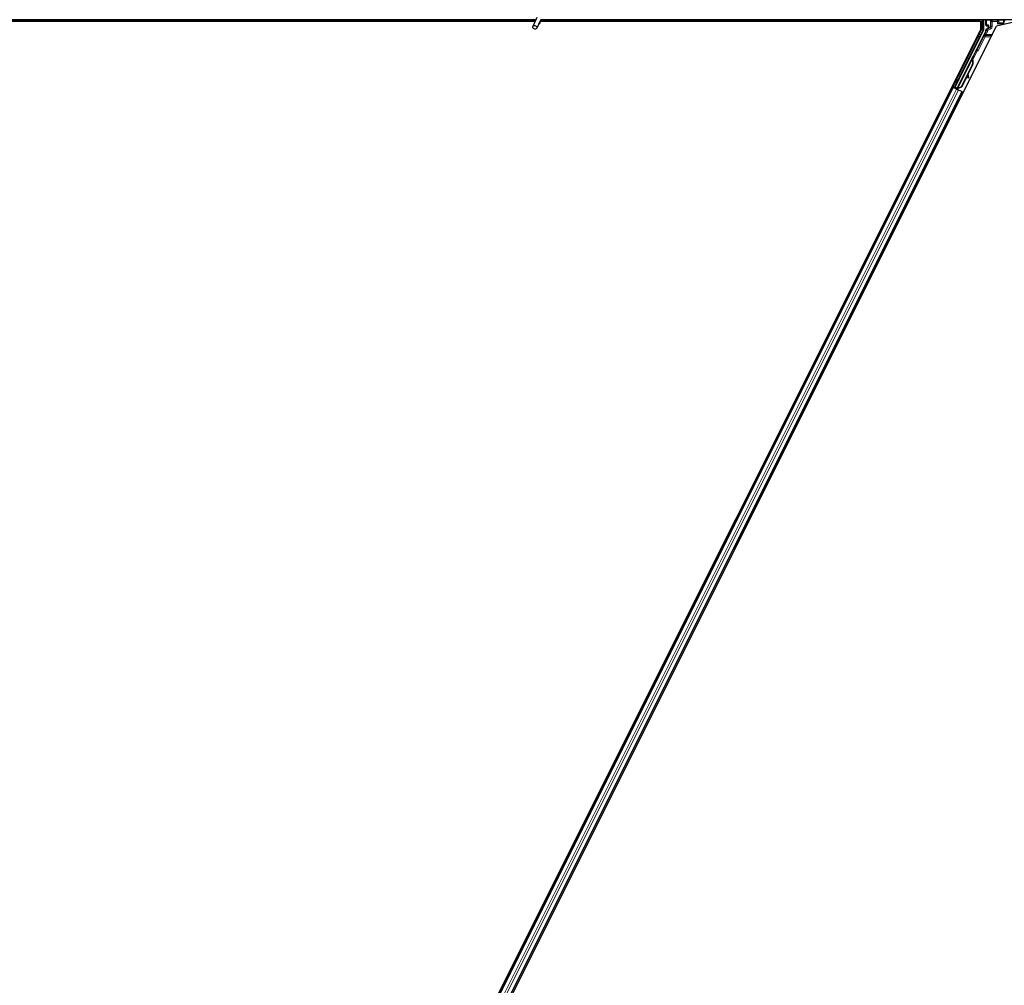
# Model space of a CAD drawing. Units: inches. Extents: x 19 to 1681, y 14 to 1081.
# Drawn here: x 1173 to 1197, y 386 to 410 of the extents above; entities that cross this region are included whole.
import ezdxf

# ---------------------------------------------------------------- set-up
doc = ezdxf.new("R2010")
doc.units = ezdxf.units.IN
doc.header["$LTSCALE"] = 50
doc.header["$MEASUREMENT"] = 0
doc.layers.add('Visible (ANSI)', color=7, linetype='Continuous', lineweight=25)
doc.layers.add('Visible Narrow (ANSI)', color=7, linetype='Continuous', lineweight=18)

msp = doc.modelspace()

# ---------------------------------------------------------------- linework, layer by layer
at = {"layer": 'Visible (ANSI)'}
for p, q in [((1185.7188, 410.2511), (1137.8345, 410.2511)), ((1185.7438, 410.3047), (1185.6412, 410.0847)), ((1185.8389, 410.2604), (1185.7363, 410.0403)), ((1233.7188, 410.2511), (1185.8345, 410.2511)), ((1196.7458, 410.2511), (1196.73, 410.2196)), ((1196.8389, 410.2511), (1196.8389, 410.005)), ((1196.8969, 410.1148), (1196.8969, 410.2473)), ((1197.3495, 410.2004), (1197.3749, 410.2511)), ((1197.3495, 410.2004), (1197.3495, 410.2473)), ((1185.7044, 410.2201), (1149.3594, 410.2201)), ((1149.6979, 410.2196), (1185.7041, 410.2196)), ((1196.7676, 410.0147), (1173.0889, 362.6573)), ((1173.4788, 362.7374), (1197.1575, 410.0948)), ((1185.8257, 410.1954), (1185.8257, 410.1993)), ((1185.8257, 410.1948), (1185.8257, 410.1954)), ((1185.8281, 410.2196), (1196.7676, 410.2196)), ((1196.7303, 410.2201), (1185.8282, 410.2201)), ((1196.8358, 409.9916), (1196.1286, 408.5772)), ((1196.7676, 410.0147), (1196.7676, 410.2196)), ((1196.9069, 410.1048), (1196.947, 410.1048)), ((1196.942, 410.0368), (1196.9114, 410.0191)), ((1196.957, 410.0948), (1196.957, 410.0628)), ((1197.6979, 410.2196), (1197.1575, 410.0948)), ((1197.1849, 410.1488), (1197.2149, 410.1788)), ((1197.2149, 410.1788), (1197.2189, 410.1788)), ((1197.2219, 410.1788), (1197.2189, 410.1788)), ((1197.2219, 410.1788), (1197.3378, 410.1788)), ((1197.3237, 410.1488), (1197.3149, 410.1311)), ((1197.3387, 410.1788), (1197.3237, 410.1488)), ((1197.3378, 410.1788), (1197.3387, 410.1788)), ((1197.3387, 410.1788), (1197.3408, 410.1829)), ((1197.3408, 410.1829), (1197.3495, 410.2004)), ((1196.8837, 409.9494), (1196.6649, 409.5118)), ((1196.171, 408.5346), (1196.5533, 409.2992)), ((1196.652, 409.4968), (1196.1794, 408.5518)), ((1196.5614, 409.2952), (1196.5534, 409.2992)), ((1196.5677, 409.2921), (1196.5614, 409.2952)), ((1196.5627, 409.3169), (1196.5716, 409.3348)), ((1196.577, 409.3098), (1196.5627, 409.3169)), ((1196.5627, 409.2746), (1196.5658, 409.273)), ((1196.5658, 409.273), (1196.5683, 409.2718)), ((1196.5867, 409.3273), (1196.5664, 409.2867)), ((1196.5665, 409.2883), (1196.5862, 409.3275)), ((1196.5665, 409.2832), (1196.5881, 409.3266)), ((1196.5886, 409.3263), (1196.5666, 409.2821)), ((1196.5716, 409.3348), (1196.5859, 409.3277)), ((1196.5859, 409.3277), (1196.577, 409.3098)), ((1196.5799, 409.3083), (1196.5889, 409.3262)), ((1196.5862, 409.3275), (1196.5859, 409.3277)), ((1196.5862, 409.3275), (1196.5867, 409.3273)), ((1196.5871, 409.3271), (1196.5867, 409.3273)), ((1196.5871, 409.3271), (1196.5877, 409.3268)), ((1196.5881, 409.3266), (1196.5877, 409.3268)), ((1196.5881, 409.3266), (1196.5886, 409.3263)), ((1196.5889, 409.3262), (1196.5886, 409.3263)), ((1196.5554, 409.1305), (1196.2803, 408.5804)), ((1196.561, 409.1277), (1196.286, 408.5776)), ((1196.5651, 409.1256), (1196.4511, 408.8977)), ((1196.4373, 408.87), (1196.29, 408.5755)), ((1196.4362, 408.8779), (1196.4449, 408.817)), ((1196.4467, 408.8048), (1196.4625, 408.8071)), ((1196.4476, 408.8044), (1196.4634, 408.8066)), ((1196.4607, 408.8192), (1196.4487, 408.9031)), ((1196.45, 408.9056), (1196.4619, 408.8186)), ((1173.9406, 364.2904), (1196.0822, 408.5735)), ((1196.054, 408.5876), (1196.0822, 408.5735)), ((1196.1515, 408.5476), (1196.0804, 408.5831)), ((1196.0822, 408.5735), (1196.0921, 408.5685)), ((1196.1699, 408.5296), (1196.0921, 408.5685)), ((1196.1075, 408.5702), (1196.1161, 408.5731)), ((1196.1161, 408.5731), (1196.1701, 408.6792)), ((1196.1547, 408.5538), (1196.1161, 408.5731)), ((1196.1719, 408.6783), (1196.121, 408.5747)), ((1196.121, 408.5747), (1196.1286, 408.5772)), ((1196.121, 408.5747), (1196.1771, 408.5467)), ((1196.1794, 408.5518), (1196.1286, 408.5772)), ((1196.1563, 408.5571), (1196.148, 408.5406)), ((1196.171, 408.5345), (1196.1689, 408.5302)), ((1196.1699, 408.5296), (1196.218, 408.5056)), ((1196.171, 408.5345), (1196.179, 408.5304)), ((1196.179, 408.5304), (1196.1853, 408.5273)), ((1196.1794, 408.5512), (1196.1794, 408.5518)), ((1196.1853, 408.5273), (1196.1832, 408.523)), ((1196.1914, 408.5359), (1196.1845, 408.5223)), ((1196.189, 408.5254), (1196.1868, 408.5212)), ((1196.2032, 408.5217), (1196.1905, 408.5281)), ((1196.2803, 408.5804), (1196.2003, 408.5499)), ((1196.2035, 408.5483), (1196.2003, 408.5499)), ((1196.206, 408.5471), (1196.2035, 408.5483)), ((1196.286, 408.5776), (1196.206, 408.5471)), ((1196.29, 408.5755), (1196.2098, 408.5452)), ((1196.2803, 408.5804), (1196.286, 408.5776)), ((1174.1643, 364.1786), (1196.3058, 408.4617)), ((1196.2958, 408.4667), (1196.218, 408.5056)), ((1196.2958, 408.4667), (1196.3058, 408.4617)), ((1196.3058, 408.4617), (1196.334, 408.4476))]:
    msp.add_line(p, q, dxfattribs=at)
msp.add_arc((1185.7732, 410.1948), 0.0525, 282.31347, 0, dxfattribs=at)
for centre, major_axis, ratio, start_param, end_param in [((1196.9069, 410.2473), (-0.00707, 0.00707), 0.9996955, 0.3992394, 0.7852459), ((1197.3395, 410.2473), (0.00707, 0.00707), 0.9996955, 5.4979394, 5.8839459), ((1196.8089, 410.0051), (0.0292, -0.0069), 0.9998392, 6.0513979, 6.5149727), ((1196.7719, 410.0053), (0.1217, -0.0287), 0.9998392, 6.0513979, 6.4368004), ((1196.9069, 410.1148), (-0.00707, -0.00707), 0.9996955, 5.4979394, 7.0684312), ((1196.927, 410.0628), (0.026, -0.015), 0.9997969, 5.7596745, 6.8066962), ((1196.947, 410.0948), (0.00707, 0.00707), 0.9996955, 5.4979394, 7.0684312), ((1197.2149, 410.1488), (0, 0.03), 0.0174551, 0, 0.0174533), ((1196.656, 409.5163), (0.00895, -0.00447), 0.9998477, 5.7847198, 6.2831853), ((1196.4866, 409.1649), (0.076, 0.1521), 0.005236, 0, 0.4899538), ((1196.4157, 409.2003), (-0.076, -0.1521), 0.9184464, 1.5708053, 2.4612423), ((1196.4214, 409.1975), (-0.076, -0.1521), 0.9184464, 1.5708053, 2.4612423), ((1196.4248, 409.1958), (-0.076, -0.1521), 0.9225381, 1.5707872, 2.4612242), ((1196.5606, 409.2733), (0.0418, 0.0836), 0.005236, 0.8740654, 1.4212001), ((1196.5606, 409.2733), (-0.0418, -0.0836), 0.005236, 1.7005617, 2.2675202), ((1196.501, 409.1577), (0.076, 0.1521), 0.005236, 6.2831818, 6.7731391), ((1196.5039, 409.1562), (0.076, 0.1521), 0.005236, 5.7932244, 6.2831818), ((1196.5463, 409.2804), (-0.0288, -0.0577), 0.005236, 2.7658895, 3.5172958), ((1196.4425, 408.8346), (0.0041, -0.0297), 0.0043131, 5.3447865, 6.2831853), ((1196.4434, 408.8341), (0.0041, -0.0297), 0.0043131, 6.0839042, 6.2831853), ((1196.4874, 408.6314), (-0.0276, 0.1981), 0.0043131, 5.8304198, 6.7300135), ((1196.4584, 408.8368), (0.0041, -0.0297), 0.0043131, 5.3447865, 6.7300135), ((1196.4593, 408.8363), (0.0041, -0.0297), 0.0043131, 5.8304198, 7.2156469), ((1196.0806, 408.5836), (0.0268, -0.0134), 0.0174551, 4.712389, 6.265732), ((1196.1607, 408.6581), (-0.0275, -0.055), 0.0174551, 1.9547688, 4.3284165), ((1196.2035, 408.5222), (0.0268, -0.0134), 0.0174551, 4.216916, 4.712389)]:
    msp.add_ellipse(centre, major_axis=major_axis, ratio=ratio, start_param=start_param, end_param=end_param, dxfattribs=at)
for centre, major_axis, ratio in [((1197.1232, 410.2488), (-0.074, 0), 0.0174551), ((1185.6888, 410.0625), (-0.0475, 0.0222), 0.819093), ((1196.4867, 409.3102), (0.0288, 0.0577), 0.0174551), ((1196.1865, 408.7168), (0.0288, 0.0577), 0.0174551), ((1196.1922, 408.7139), (0.0288, 0.0577), 0.0174551), ((1196.29, 408.9166), (0.0447, 0.0894), 0.0174551)]:
    msp.add_ellipse(centre, major_axis=major_axis, ratio=ratio, dxfattribs=at)
for points, knots in [([(1185.8285, 410.238), (1185.8287, 410.2282), (1185.8283, 410.2194), (1185.827, 410.2075), (1185.8264, 410.2034), (1185.8256, 410.1989), (1185.8254, 410.1976), (1185.8253, 410.1969), (1185.8253, 410.1968), (1185.8253, 410.1968)], [0.79854697, 0.79854697, 0.79854697, 0.79854697, 0.87972371, 0.87972371, 0.93229387, 0.93229387, 0.96187728, 0.96187728, 0.97039264, 0.97039264, 0.97039264, 0.97039264]), ([(1196.9114, 410.0191), (1196.9093, 410.0179), (1196.9074, 410.0164), (1196.9039, 410.0131), (1196.9024, 410.0112), (1196.8998, 410.0071), (1196.8988, 410.0049), (1196.8972, 410.0003), (1196.8967, 409.9979), (1196.8965, 409.9955)], [0, 0, 0, 0, 0.018443045, 0.018443045, 0.036881384, 0.036881384, 0.055319798, 0.055319798, 0.073762776, 0.073762776, 0.073762776, 0.073762776]), ([(1196.9517, 410.0311), (1196.9518, 410.0312), (1196.9518, 410.0312), (1196.9591, 410.0353), (1196.9651, 410.0416), (1196.9687, 410.0481)], [-0.083225687, -0.083225687, -0.083225687, -0.083225687, -0.0827497, -0.0827497, 0, 0, 0, 0]), ([(1196.6617, 409.508), (1196.6596, 409.5066), (1196.6578, 409.5049), (1196.6545, 409.5012), (1196.6531, 409.4991), (1196.652, 409.4968)], [0, 0, 0, 0, 0.019000334, 0.019000334, 0.038000618, 0.038000618, 0.038000618, 0.038000618]), ([(1196.5534, 409.2992), (1196.5533, 409.2991), (1196.5532, 409.2989), (1196.5531, 409.2987), (1196.5531, 409.2986), (1196.553, 409.2984), (1196.553, 409.2982), (1196.5529, 409.2981), (1196.5529, 409.2979), (1196.5528, 409.2977), (1196.5528, 409.2975), (1196.5528, 409.2973), (1196.5528, 409.2971), (1196.5528, 409.2969), (1196.5528, 409.2967), (1196.5528, 409.2965), (1196.5528, 409.2963), (1196.5528, 409.2961), (1196.5528, 409.2959), (1196.5528, 409.2956), (1196.5528, 409.2954), (1196.5528, 409.2952), (1196.5529, 409.295), (1196.5529, 409.2947), (1196.5529, 409.2945), (1196.553, 409.2943), (1196.553, 409.294), (1196.5531, 409.2938), (1196.5531, 409.2936), (1196.5532, 409.2934), (1196.5532, 409.2932), (1196.5533, 409.2929), (1196.5534, 409.2926), (1196.5535, 409.2923), (1196.5536, 409.292), (1196.5537, 409.2917), (1196.5538, 409.2914), (1196.5539, 409.2912), (1196.554, 409.2909), (1196.5541, 409.2906), (1196.5542, 409.2903), (1196.5543, 409.2901), (1196.5544, 409.2898), (1196.5545, 409.2895), (1196.5547, 409.2892), (1196.5548, 409.2889), (1196.5549, 409.2886), (1196.5551, 409.2883), (1196.5552, 409.288), (1196.5554, 409.2877), (1196.5555, 409.2874), (1196.5557, 409.2871), (1196.5558, 409.2868), (1196.556, 409.2864), (1196.5561, 409.2861), (1196.5563, 409.2857), (1196.5565, 409.2853), (1196.5568, 409.2849), (1196.5569, 409.2847), (1196.557, 409.2844), (1196.5571, 409.2842), (1196.5573, 409.2839), (1196.5575, 409.2835), (1196.5577, 409.2832), (1196.5579, 409.2828), (1196.558, 409.2825), (1196.5582, 409.2822), (1196.5584, 409.2818), (1196.5586, 409.2815), (1196.5588, 409.2811), (1196.559, 409.2808), (1196.5592, 409.2804), (1196.5594, 409.2801), (1196.5596, 409.2797), (1196.5598, 409.2794), (1196.5601, 409.279), (1196.5603, 409.2786), (1196.5605, 409.2783), (1196.5607, 409.2779), (1196.5609, 409.2776), (1196.5611, 409.2772), (1196.5613, 409.2768), (1196.5616, 409.2765), (1196.5618, 409.2761), (1196.562, 409.2757), (1196.5622, 409.2754), (1196.5624, 409.275), (1196.5627, 409.2746)], [0, 0, 0, 0, 0.00372486, 0.00372486, 0.00372486, 0.00745131, 0.00745131, 0.00745131, 0.01117751, 0.01117751, 0.01117751, 0.01490162, 0.01490162, 0.01490162, 0.0186218, 0.0186218, 0.0186218, 0.02233619, 0.02233619, 0.02233619, 0.02604296, 0.02604296, 0.02604296, 0.02974029, 0.02974029, 0.02974029, 0.03342638, 0.03342638, 0.03342638, 0.03640947, 0.03640947, 0.03640947, 0.04076926, 0.04076926, 0.04076926, 0.04443837, 0.04443837, 0.04443837, 0.04810536, 0.04810536, 0.04810536, 0.05176846, 0.05176846, 0.05176846, 0.05542591, 0.05542591, 0.05542591, 0.05907595, 0.05907595, 0.05907595, 0.06271684, 0.06271684, 0.06271684, 0.06634687, 0.06634687, 0.06634687, 0.07096446, 0.07096446, 0.07096446, 0.07357217, 0.07357217, 0.07357217, 0.07718059, 0.07718059, 0.07718059, 0.08078786, 0.08078786, 0.08078786, 0.08439152, 0.08439152, 0.08439152, 0.08798912, 0.08798912, 0.08798912, 0.09157823, 0.09157823, 0.09157823, 0.09515641, 0.09515641, 0.09515641, 0.09872131, 0.09872131, 0.09872131, 0.10227061, 0.10227061, 0.10227061, 0.10580207, 0.10580207, 0.10580207, 0.10580207]), ([(1196.5683, 409.2718), (1196.5683, 409.2721), (1196.5682, 409.2724), (1196.5682, 409.2726), (1196.5681, 409.2729), (1196.568, 409.2732), (1196.568, 409.2735), (1196.5679, 409.2738), (1196.5679, 409.2741), (1196.5678, 409.2744), (1196.5677, 409.2747), (1196.5677, 409.2749), (1196.5676, 409.2752), (1196.5676, 409.2755), (1196.5675, 409.2758), (1196.5675, 409.276), (1196.5674, 409.2763), (1196.5674, 409.2766), (1196.5673, 409.2769), (1196.5673, 409.2772), (1196.5672, 409.2776), (1196.5671, 409.2779), (1196.5671, 409.2781), (1196.5671, 409.2783), (1196.567, 409.2785), (1196.567, 409.2788), (1196.567, 409.279), (1196.5669, 409.2793), (1196.5669, 409.2795), (1196.5668, 409.2798), (1196.5668, 409.2801), (1196.5668, 409.2803), (1196.5667, 409.2806), (1196.5667, 409.2808), (1196.5667, 409.2811), (1196.5666, 409.2813), (1196.5666, 409.2816), (1196.5666, 409.2818), (1196.5666, 409.2821), (1196.5665, 409.2823), (1196.5665, 409.2826), (1196.5665, 409.2828), (1196.5665, 409.2831), (1196.5664, 409.2833), (1196.5664, 409.2835), (1196.5664, 409.2838), (1196.5664, 409.284), (1196.5664, 409.2842), (1196.5664, 409.2845), (1196.5664, 409.2847), (1196.5664, 409.2849), (1196.5664, 409.2852), (1196.5664, 409.2854), (1196.5664, 409.2857), (1196.5664, 409.286), (1196.5664, 409.2862), (1196.5664, 409.2863), (1196.5664, 409.2865), (1196.5664, 409.2867), (1196.5664, 409.2869), (1196.5664, 409.2871), (1196.5664, 409.2873), (1196.5665, 409.2875), (1196.5665, 409.2877), (1196.5665, 409.2879), (1196.5665, 409.2881), (1196.5665, 409.2883), (1196.5666, 409.2885), (1196.5666, 409.2887), (1196.5666, 409.2889), (1196.5667, 409.2891), (1196.5667, 409.2893), (1196.5668, 409.2895), (1196.5668, 409.2897), (1196.5668, 409.2899), (1196.5669, 409.29), (1196.5669, 409.2902), (1196.567, 409.2904), (1196.5671, 409.2906), (1196.5671, 409.2908), (1196.5672, 409.2909), (1196.5672, 409.2911), (1196.5673, 409.2913), (1196.5674, 409.2914), (1196.5674, 409.2916), (1196.5675, 409.2918), (1196.5676, 409.2919), (1196.5677, 409.2921)], [0, 0, 0, 0, 0.002346749, 0.002346749, 0.002346749, 0.004698508, 0.004698508, 0.004698508, 0.007052327, 0.007052327, 0.007052327, 0.009405267, 0.009405267, 0.009405267, 0.011754434, 0.011754434, 0.011754434, 0.014097016, 0.014097016, 0.014097016, 0.017052365, 0.017052365, 0.017052365, 0.018755583, 0.018755583, 0.018755583, 0.021080949, 0.021080949, 0.021080949, 0.023405692, 0.023405692, 0.023405692, 0.025728618, 0.025728618, 0.025728618, 0.028048554, 0.028048554, 0.028048554, 0.030364354, 0.030364354, 0.030364354, 0.032674905, 0.032674905, 0.032674905, 0.034979129, 0.034979129, 0.034979129, 0.037275988, 0.037275988, 0.037275988, 0.039564488, 0.039564488, 0.039564488, 0.042479447, 0.042479447, 0.042479447, 0.044115395, 0.044115395, 0.044115395, 0.046386054, 0.046386054, 0.046386054, 0.048655059, 0.048655059, 0.048655059, 0.050921413, 0.050921413, 0.050921413, 0.05318414, 0.05318414, 0.05318414, 0.055442288, 0.055442288, 0.055442288, 0.057694932, 0.057694932, 0.057694932, 0.059941178, 0.059941178, 0.059941178, 0.062180163, 0.062180163, 0.062180163, 0.06441106, 0.06441106, 0.06441106, 0.066633081, 0.066633081, 0.066633081, 0.066633081]), ([(1196.5722, 409.2699), (1196.5721, 409.2701), (1196.572, 409.2704), (1196.572, 409.2707), (1196.5719, 409.271), (1196.5719, 409.2713), (1196.5718, 409.2716), (1196.5717, 409.2719), (1196.5717, 409.2722), (1196.5716, 409.2724), (1196.5716, 409.2727), (1196.5715, 409.273), (1196.5715, 409.2733), (1196.5714, 409.2736), (1196.5714, 409.2739), (1196.5713, 409.2741), (1196.5712, 409.2744), (1196.5712, 409.2747), (1196.5711, 409.275), (1196.5711, 409.2753), (1196.571, 409.2757), (1196.571, 409.276), (1196.5709, 409.2762), (1196.5709, 409.2764), (1196.5709, 409.2766), (1196.5708, 409.2769), (1196.5708, 409.2771), (1196.5707, 409.2774), (1196.5707, 409.2776), (1196.5706, 409.2779), (1196.5706, 409.2782), (1196.5706, 409.2784), (1196.5705, 409.2787), (1196.5705, 409.2789), (1196.5705, 409.2792), (1196.5704, 409.2794), (1196.5704, 409.2797), (1196.5704, 409.2799), (1196.5703, 409.2802), (1196.5703, 409.2804), (1196.5703, 409.2807), (1196.5703, 409.2809), (1196.5703, 409.2812), (1196.5702, 409.2814), (1196.5702, 409.2816), (1196.5702, 409.2819), (1196.5702, 409.2821), (1196.5702, 409.2824), (1196.5702, 409.2826), (1196.5701, 409.2828), (1196.5701, 409.283), (1196.5701, 409.2833), (1196.5701, 409.2836), (1196.5701, 409.2838), (1196.5701, 409.2841), (1196.5701, 409.2843), (1196.5701, 409.2844), (1196.5701, 409.2846), (1196.5701, 409.2848), (1196.5702, 409.285), (1196.5702, 409.2852), (1196.5702, 409.2854), (1196.5702, 409.2857), (1196.5702, 409.2859), (1196.5702, 409.2861), (1196.5703, 409.2863), (1196.5703, 409.2865), (1196.5703, 409.2867), (1196.5703, 409.2869), (1196.5704, 409.2871), (1196.5704, 409.2872), (1196.5704, 409.2874), (1196.5705, 409.2876), (1196.5705, 409.2878), (1196.5706, 409.288), (1196.5706, 409.2882), (1196.5707, 409.2884), (1196.5707, 409.2885), (1196.5708, 409.2887), (1196.5708, 409.2889), (1196.5709, 409.2891), (1196.5709, 409.2892), (1196.571, 409.2894), (1196.5711, 409.2896), (1196.5711, 409.2897), (1196.5712, 409.2899), (1196.5713, 409.2901), (1196.5714, 409.2902)], [0, 0, 0, 0, 0.002346749, 0.002346749, 0.002346749, 0.004698508, 0.004698508, 0.004698508, 0.007052327, 0.007052327, 0.007052327, 0.009405267, 0.009405267, 0.009405267, 0.011754434, 0.011754434, 0.011754434, 0.014097016, 0.014097016, 0.014097016, 0.017052365, 0.017052365, 0.017052365, 0.018755583, 0.018755583, 0.018755583, 0.021080949, 0.021080949, 0.021080949, 0.023405692, 0.023405692, 0.023405692, 0.025728618, 0.025728618, 0.025728618, 0.028048554, 0.028048554, 0.028048554, 0.030364354, 0.030364354, 0.030364354, 0.032674905, 0.032674905, 0.032674905, 0.034979129, 0.034979129, 0.034979129, 0.037275988, 0.037275988, 0.037275988, 0.039564488, 0.039564488, 0.039564488, 0.042479447, 0.042479447, 0.042479447, 0.044115395, 0.044115395, 0.044115395, 0.046386054, 0.046386054, 0.046386054, 0.048655059, 0.048655059, 0.048655059, 0.050921413, 0.050921413, 0.050921413, 0.05318414, 0.05318414, 0.05318414, 0.055442288, 0.055442288, 0.055442288, 0.057694932, 0.057694932, 0.057694932, 0.059941178, 0.059941178, 0.059941178, 0.062180163, 0.062180163, 0.062180163, 0.06441106, 0.06441106, 0.06441106, 0.066633081, 0.066633081, 0.066633081, 0.066633081]), ([(1196.2003, 408.5499), (1196.1944, 408.5487), (1196.1891, 408.5473), (1196.1845, 408.5454), (1196.1812, 408.5441), (1196.1784, 408.5426), (1196.1762, 408.5407), (1196.1739, 408.5389), (1196.1721, 408.5368), (1196.171, 408.5345)], [0, 0, 0, 0, 0.04830059, 0.04830059, 0.04830059, 0.08291018, 0.08291018, 0.08291018, 0.11752004, 0.11752004, 0.11752004, 0.11752004]), ([(1196.1853, 408.5273), (1196.1873, 408.5314), (1196.1901, 408.5349), (1196.1936, 408.5382), (1196.1972, 408.5415), (1196.2014, 408.5443), (1196.206, 408.5471)], [0, 0, 0, 0, 0.041952806, 0.041952806, 0.041952806, 0.083905617, 0.083905617, 0.083905617, 0.083905617]), ([(1196.189, 408.5254), (1196.191, 408.5295), (1196.1938, 408.533), (1196.1974, 408.5363), (1196.201, 408.5395), (1196.2052, 408.5424), (1196.2098, 408.5452)], [0, 0, 0, 0, 0.041952806, 0.041952806, 0.041952806, 0.083905617, 0.083905617, 0.083905617, 0.083905617])]:
    msp.add_open_spline(points, degree=3, knots=knots, dxfattribs=at)
at = {"layer": 'Visible Narrow (ANSI)'}
for p, q in [((1196.7939, 410.2511), (1196.7939, 410.0086)), ((1196.8239, 410.0086), (1196.8239, 410.2511)), ((1196.8969, 410.2473), (1196.9056, 410.2386)), ((1196.9056, 410.2386), (1196.9086, 410.2386)), ((1196.9056, 410.2386), (1196.9056, 410.1236)), ((1196.9086, 410.1236), (1196.9086, 410.2386)), ((1196.9086, 410.2386), (1197.018, 410.2366)), ((1196.9156, 410.2486), (1196.9131, 410.2511)), ((1197.025, 410.2466), (1196.9156, 410.2486)), ((1197.0495, 410.2423), (1197.046, 410.2458)), ((1197.0495, 410.2423), (1197.0495, 410.2123)), ((1197.1849, 410.2423), (1197.0495, 410.2423)), ((1197.1882, 410.2456), (1197.1849, 410.2423)), ((1197.1849, 410.2123), (1197.1849, 410.2423)), ((1197.3308, 410.2486), (1197.2092, 410.2464)), ((1197.2162, 410.2364), (1197.3378, 410.2386)), ((1197.3333, 410.2511), (1197.3308, 410.2486)), ((1197.3378, 410.2386), (1197.3378, 410.1788)), ((1197.3378, 410.2386), (1197.3408, 410.2386)), ((1197.3408, 410.2386), (1197.3495, 410.2473)), ((1197.3408, 410.1829), (1197.3408, 410.2386)), ((1196.7939, 410.0086), (1196.7337, 409.8881)), ((1196.7605, 409.8746), (1196.8207, 409.9952)), ((1196.8207, 409.9952), (1196.7939, 410.0086)), ((1196.7939, 410.0086), (1196.8239, 410.0086)), ((1196.8207, 409.9952), (1196.8358, 409.9916)), ((1196.8389, 410.005), (1196.8239, 410.0086)), ((1196.9056, 410.1236), (1196.8969, 410.1148)), ((1196.9086, 410.1236), (1196.9056, 410.1236)), ((1196.9069, 410.1048), (1196.9156, 410.1136)), ((1196.9494, 410.1243), (1196.9086, 410.1236)), ((1196.9156, 410.1136), (1196.9564, 410.1143)), ((1197.0045, 410.0555), (1196.9259, 410.0102)), ((1196.9259, 410.0102), (1196.9409, 409.9842)), ((1196.9409, 409.9842), (1197.0195, 410.0296)), ((1196.9517, 410.0311), (1196.942, 410.0368)), ((1196.9564, 410.1143), (1196.947, 410.1048)), ((1196.9501, 410.12), (1196.9501, 410.12)), ((1196.9517, 410.0311), (1197.0001, 410.0581)), ((1196.957, 410.0948), (1196.9668, 410.1046)), ((1196.9668, 410.0571), (1196.957, 410.0628)), ((1196.9697, 410.1046), (1196.9668, 410.1046)), ((1196.9668, 410.1046), (1196.9668, 410.0571)), ((1196.9668, 410.0571), (1196.9697, 410.0571)), ((1197.0022, 410.0667), (1196.9687, 410.0481)), ((1196.9697, 410.0571), (1196.9697, 410.1046)), ((1197.0001, 410.0581), (1197.0045, 410.0555)), ((1197.0195, 410.0296), (1197.0045, 410.0555)), ((1197.0153, 410.2165), (1197.0123, 410.2165)), ((1197.0123, 410.2165), (1197.0123, 410.0839)), ((1197.0153, 410.0839), (1197.0123, 410.0839)), ((1197.0153, 410.0839), (1197.0153, 410.2165)), ((1197.0153, 410.2165), (1197.0195, 410.2123)), ((1197.0195, 410.0815), (1197.0153, 410.0839)), ((1197.0495, 410.2123), (1197.0195, 410.2123)), ((1197.0195, 410.2123), (1197.0195, 410.0815)), ((1197.0495, 410.0815), (1197.0195, 410.0815)), ((1197.0495, 410.2123), (1197.1849, 410.2123)), ((1197.0495, 410.0815), (1197.0495, 410.2123)), ((1197.1849, 410.2123), (1197.1849, 410.1488)), ((1197.2149, 410.2123), (1197.1849, 410.2123)), ((1197.1849, 410.1488), (1197.3237, 410.1488)), ((1197.2149, 410.2123), (1197.2189, 410.2163)), ((1197.2149, 410.1788), (1197.2149, 410.2123)), ((1197.2189, 410.2163), (1197.2189, 410.1788)), ((1197.2189, 410.2163), (1197.2219, 410.2163)), ((1197.2219, 410.1788), (1197.2219, 410.2163)), ((1196.7046, 409.8315), (1196.0804, 408.5831)), ((1196.1075, 408.5702), (1196.7314, 409.8181)), ((1196.6759, 409.8315), (1196.7046, 409.8315)), ((1196.849, 409.8449), (1196.679, 409.5047)), ((1196.7046, 409.8598), (1196.6901, 409.8598)), ((1196.7337, 409.8881), (1196.7042, 409.8881)), ((1196.7046, 409.8598), (1196.7046, 409.8315)), ((1196.7046, 409.8315), (1196.7314, 409.8181)), ((1196.7058, 409.4913), (1196.8759, 409.8315)), ((1196.7337, 409.8881), (1196.7605, 409.8746)), ((1196.849, 409.8449), (1196.8759, 409.8315)), ((1197.04, 409.8598), (1196.8759, 409.8598)), ((1196.8759, 409.8315), (1196.8759, 409.8598)), ((1196.8759, 409.8315), (1197.0259, 409.8315)), ((1196.8987, 409.9458), (1196.8765, 409.9015)), ((1196.9034, 409.8881), (1196.8765, 409.9015)), ((1196.8837, 409.9494), (1196.8987, 409.9458)), ((1196.9255, 409.9324), (1196.8987, 409.9458)), ((1196.9034, 409.8881), (1196.9255, 409.9324)), ((1197.0542, 409.8881), (1196.9034, 409.8881)), ((1196.9409, 409.9842), (1196.9111, 409.9876)), ((1196.679, 409.5047), (1196.6649, 409.5118)), ((1196.679, 409.5047), (1196.7058, 409.4913)), ((1196.2003, 408.5499), (1196.5627, 409.2746)), ((1196.5667, 409.2809), (1196.5714, 409.2902)), ((1196.5722, 409.2699), (1196.5704, 409.2664)), ((1196.5744, 409.2641), (1196.6773, 409.4699)), ((1196.6505, 409.4833), (1196.5753, 409.333)), ((1196.6773, 409.4699), (1196.6505, 409.4833)), ((1196.6718, 409.4994), (1196.6773, 409.4699)), ((1196.5554, 409.1305), (1196.561, 409.1277)), ((1196.4449, 408.817), (1196.4607, 408.8192)), ((1196.4622, 408.8095), (1196.463, 408.8096)), ((1173.9506, 364.2854), (1196.0921, 408.5685)), ((1174.0284, 364.2465), (1196.1699, 408.5296)), ((1196.1719, 408.6783), (1196.1701, 408.6792)), ((1196.1914, 408.5359), (1196.1845, 408.5223)), ((1196.1855, 408.5219), (1196.1935, 408.5381)), ((1196.189, 408.5254), (1196.1966, 408.5407)), ((1196.2032, 408.5217), (1196.2162, 408.5476)), ((1196.2119, 408.5493), (1196.2098, 408.5452)), ((1174.0765, 364.2225), (1196.218, 408.5056)), ((1174.1543, 364.1836), (1196.2958, 408.4667)), ((1195.9938, 408.3969), (1195.9657, 408.4109)), ((1196.0151, 408.4395), (1195.987, 408.4535)), ((1196.0203, 408.4498), (1195.9921, 408.4639)), ((1196.0222, 408.4537), (1195.9941, 408.4677)), ((1196.2456, 408.271), (1196.2174, 408.2851)), ((1196.2669, 408.3136), (1196.2387, 408.3277)), ((1196.2721, 408.3239), (1196.2439, 408.338)), ((1196.274, 408.3278), (1196.2458, 408.3419))]:
    msp.add_line(p, q, dxfattribs=at)
for centre, radius, start, end in [((1196.9156, 410.2386), 0.01, 90, 179.98255), ((1197.0495, 410.2123), 0.03, 90, 179.98255), ((1197.1849, 410.2123), 0.03, 0, 89.98255), ((1197.3308, 410.2386), 0.01, 0, 89.98255), ((1196.9156, 410.1236), 0.01, 180, 269.98255)]:
    msp.add_arc(centre, radius, start, end, dxfattribs=at)
for centre, major_axis, ratio, start_param, end_param in [((1196.9156, 410.2386), (0.00017, 0.01), 0.7070529, 0.0246821, 1.5831374), ((1197.0531, 410.2158), (-0.0376, 0.016), 0.9751956, 6.1452221, 6.6756559), ((1197.046, 410.2158), (-0.0284, 0.0121), 0.9670933, 5.1047656, 6.6752573), ((1197.025, 410.2366), (0.00017, 0.01), 0.7070529, 0.0246821, 1.5831374), ((1197.1882, 410.2156), (0.0284, 0.0121), 0.9670933, 5.8911133, 7.461605), ((1197.2092, 410.2364), (-0.00017, 0.01), 0.7070529, 4.700048, 6.2585033), ((1197.1811, 410.2156), (0.0376, 0.016), 0.9751956, 5.8907147, 6.4211485), ((1197.3308, 410.2386), (-0.00017, 0.01), 0.7070529, 4.700048, 6.2585033), ((1185.7732, 410.1954), (0.0525, 0), 0.9961947, 4.935072, 6.2831853), ((1185.7732, 410.203), (0.0525, 0), 0.9961947, 5.0150114, 6.1809936), ((1196.7939, 410.0086), (0.0134, 0.0268), 0.9998562, 4.712389, 5.1759638), ((1196.9156, 410.1236), (0.00017, -0.01), 0.7070529, 4.700048, 6.2585033), ((1196.9409, 409.9842), (-0.026, -0.015), 0.9998903, 4.712389, 5.6460627), ((1196.9493, 410.1043), (0.0188, 0.008), 0.9751956, 5.8907147, 7.4612064), ((1196.9564, 410.1243), (0.00017, -0.01), 0.7070529, 4.700048, 6.2585033), ((1196.9564, 410.1043), (0.00958, 0.00414), 0.9512323, 5.8929392, 7.4634309), ((1196.9757, 410.0481), (-0.00973, 0.0023), 0.224484, 0.0197838, 0.8119443), ((1196.9361, 410.0575), (0.0297, -0.0082), 0.973048, 0.0334592, 0.2614373), ((1196.929, 410.0575), (0.0393, -0.0108), 0.9797, 0.0336894, 0.2616675), ((1196.9849, 410.0842), (0.0293, -0.008), 0.9864376, 5.4974519, 6.5444736), ((1196.9951, 410.0667), (0.00487, -0.00874), 0.6578853, 0.0231756, 1.2194364), ((1196.992, 410.0842), (0.0197, -0.0054), 0.9797, 5.4978311, 6.5448528), ((1196.9895, 410.0815), (0.026, -0.015), 0.9993911, 5.7596745, 6.8066962), ((1196.9895, 410.0815), (0.052, -0.03), 0.9997969, 5.7596745, 6.8066962), ((1196.7325, 409.8881), (0.03, 0.03), 0.019508, 3.5009499, 4.7319093), ((1196.7046, 409.8315), (0.0262, -0.0146), 0.927067, 0.0465695, 2.0461382), ((1196.7593, 409.8746), (0.03, 0.06), 0.0156113, 3.4892374, 4.7201969), ((1196.8777, 409.9015), (-0.03, -0.06), 0.0156113, 4.7201969, 5.9511563), ((1196.8759, 409.8315), (-0.0274, 0.0122), 0.9326139, 5.1056122, 6.2348052), ((1196.9045, 409.8881), (-0.03, -0.03), 0.019508, 4.7319093, 5.9628687), ((1196.7869, 410.0017), (0.1217, -0.0287), 0.9997621, 6.0513979, 6.4016226), ((1196.7869, 410.0017), (0.1509, -0.0356), 0.9998392, 6.0513979, 6.4016226), ((1196.7008, 409.4938), (-0.0422, 0.0211), 0.2121402, 0.4984655, 0.9231757), ((1196.67, 409.5092), (0.00895, -0.00448), 0.9989349, 5.3600096, 6.2831853), ((1196.674, 409.5072), (-0.0179, -0.0358), 0.4285801, 5.2110479, 5.6355647), ((1196.6773, 409.4699), (-0.0295, -0.0055), 0.9999455, 4.712389, 5.6356212), ((1196.67, 409.5092), (0.0358, -0.0179), 0.9998477, 5.3600096, 6.2831853)]:
    msp.add_ellipse(centre, major_axis=major_axis, ratio=ratio, start_param=start_param, end_param=end_param, dxfattribs=at)
for points, knots in [([(1197.0179, 410.2366), (1197.0204, 410.2378), (1197.0228, 410.2392), (1197.0253, 410.2405), (1197.0263, 410.241), (1197.0272, 410.2415), (1197.0282, 410.2419), (1197.0283, 410.242), (1197.0285, 410.2421), (1197.0287, 410.2422), (1197.0305, 410.243), (1197.0324, 410.2437), (1197.0343, 410.2443), (1197.0382, 410.2454), (1197.0421, 410.2459), (1197.046, 410.2458)], [0.00000878, 0.00000878, 0.00000878, 0.00000878, 0.03748003, 0.03748003, 0.03748003, 0.05174673, 0.05174673, 0.05174673, 0.05428039, 0.05428039, 0.05428039, 0.08142058, 0.08142058, 0.08142058, 0.13634509, 0.13634509, 0.13634509, 0.13634509]), ([(1197.046, 410.2458), (1197.0459, 410.2458), (1197.0459, 410.2458), (1197.044, 410.2459), (1197.0411, 410.2461), (1197.0351, 410.2464), (1197.03, 410.2466), (1197.025, 410.2466)], [-0.13634509, -0.13634509, -0.13634509, -0.13634509, -0.13570097, -0.13570097, -0.08142058, -0.05428039, 0, 0, 0, 0]), ([(1197.2092, 410.2464), (1197.2042, 410.2463), (1197.1991, 410.2462), (1197.1931, 410.2459), (1197.1902, 410.2457), (1197.1883, 410.2456), (1197.1882, 410.2456), (1197.1882, 410.2456)], [-0.13570097, -0.13570097, -0.13570097, -0.13570097, -0.08142058, -0.05428039, 0, 0, 0.00064412, 0.00064412, 0.00064412, 0.00064412]), ([(1197.1882, 410.2456), (1197.1921, 410.2457), (1197.196, 410.2452), (1197.1999, 410.244), (1197.2018, 410.2435), (1197.2037, 410.2428), (1197.2055, 410.242), (1197.2057, 410.2419), (1197.2058, 410.2418), (1197.206, 410.2417), (1197.207, 410.2413), (1197.2079, 410.2408), (1197.2089, 410.2403), (1197.2114, 410.239), (1197.2138, 410.2376), (1197.2162, 410.2364)], [-0.00064412, -0.00064412, -0.00064412, -0.00064412, 0.05428039, 0.05428039, 0.05428039, 0.08142058, 0.08142058, 0.08142058, 0.08395461, 0.08395461, 0.08395461, 0.0982233, 0.0982233, 0.0982233, 0.13569222, 0.13569222, 0.13569222, 0.13569222])]:
    msp.add_open_spline(points, degree=3, knots=knots, dxfattribs=at)
for points in [[(1196.8965, 409.9955), (1196.9014, 409.9929), (1196.9063, 409.9902), (1196.9111, 409.9876)], [(1196.9259, 410.0102), (1196.9211, 410.0132), (1196.9163, 410.0162), (1196.9114, 410.0191)], [(1196.966, 410.0503), (1196.9641, 410.0426), (1196.9588, 410.0352), (1196.9517, 410.0311)]]:
    msp.add_open_spline(points, degree=3, dxfattribs=at)

doc.saveas('drawing.dxf')
